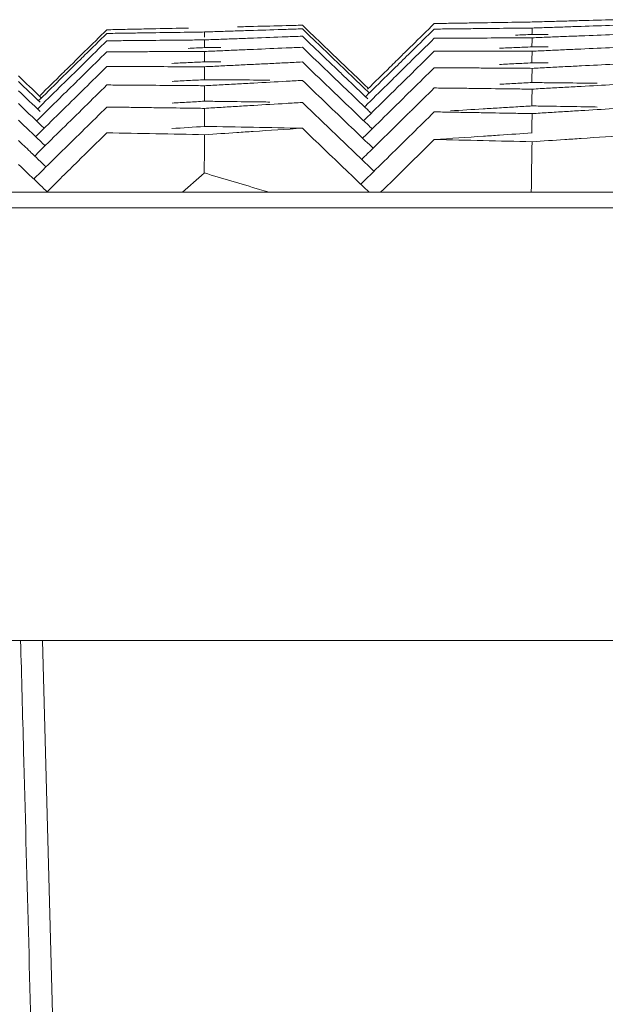
# Model space of a CAD drawing. Units: millimetres. Extents: x 10 to 4674, y 40 to 5366.
# Drawn here: x 3604 to 3622, y 5040 to 5071 of the extents above; entities that cross this region are included whole.
import ezdxf

# ---------------------------------------------------------------- set-up
doc = ezdxf.new("R2010")
doc.units = ezdxf.units.MM

msp = doc.modelspace()

# ---------------------------------------------------------------- linework, layer by layer
at = {"color": 7, "linetype": 'Continuous', "lineweight": 9}
for p, q in [((3395.808, 5065.743), (4171.784, 5065.743)), ((3395.308, 5065.26), (4172.283, 5065.26)), ((3394.836, 5051.743), (4172.756, 5051.743)), ((3605.323, 5037.045), (3604.929, 5051.743))]:
    msp.add_line(p, q, dxfattribs=at)
for points, start_tangent, end_tangent in [([(3621.235, 5071.092), (3621.745, 5071.107), (3622.759, 5071.135)], (0.999606, 0.028078), (0.999623, 0.027454)), ([(3606.936, 5070.82), (3606.241, 5070.137)], (-0.712728, -0.701441), (-0.712716, -0.701453)), ([(3606.936, 5070.82), (3607.448, 5070.831)], (0.999779, 0.021023), (0.999783, 0.020813)), ([(3607.448, 5070.831), (3607.959, 5070.842)], (0.999783, 0.020813), (0.999788, 0.020604)), ([(3607.959, 5070.842), (3608.469, 5070.852), (3609.483, 5070.873)], (0.999788, 0.020604), (0.9998, 0.01998)), ([(3611.01, 5070.784), (3611.519, 5070.8), (3612.534, 5070.833)], (0.999479, 0.032263), (0.999499, 0.031639)), ([(3611.011, 5070.91), (3611.52, 5070.924), (3612.535, 5070.95)], (0.999645, 0.026648), (0.999661, 0.026024)), ([(3612.534, 5070.833), (3613.04, 5070.848)], (0.999499, 0.031639), (0.999506, 0.031432)), ([(3612.535, 5070.95), (3613.04, 5070.963)], (0.999661, 0.026024), (0.999667, 0.025817)), ([(3613.04, 5070.963), (3613.72, 5070.312)], (0.72227, -0.691611), (0.72226, -0.691622)), ([(3613.04, 5070.848), (3613.72, 5070.197)], (0.722252, -0.69163), (0.722242, -0.691641)), ([(3617.16, 5071.014), (3616.466, 5070.331)], (-0.712889, -0.701276), (-0.712878, -0.701288)), ([(3617.16, 5070.842), (3616.466, 5070.159)], (-0.712876, -0.70129), (-0.712865, -0.701302)), ([(3617.16, 5071.014), (3617.671, 5071.023)], (0.999858, 0.016836), (0.999862, 0.016627)), ([(3617.16, 5070.842), (3617.669, 5070.847)], (0.999937, 0.011217), (0.999939, 0.011008)), ([(3617.669, 5070.847), (3618.178, 5070.853)], (0.999939, 0.011008), (0.999942, 0.0108)), ([(3617.671, 5071.023), (3618.181, 5071.031)], (0.999862, 0.016627), (0.999865, 0.016418)), ([(3618.178, 5070.853), (3618.686, 5070.858), (3619.703, 5070.869)], (0.999942, 0.0108), (0.999948, 0.010175)), ([(3618.181, 5071.031), (3618.69, 5071.039), (3619.706, 5071.056)], (0.999865, 0.016418), (0.999875, 0.015793)), ([(3619.703, 5070.869), (3620.212, 5070.874)], (0.999948, 0.010175), (0.99995, 0.009967)), ([(3619.706, 5071.056), (3620.212, 5071.063)], (0.999875, 0.015793), (0.999879, 0.015586)), ([(3620.21, 5070.672), (3620.212, 5070.874)], (0.009652, 0.999953), (0.009651, 0.999953)), ([(3620.212, 5071.063), (3620.724, 5071.078)], (0.999594, 0.028497), (0.9996, 0.028287)), ([(3620.212, 5070.874), (3620.722, 5070.891)], (0.999418, 0.034111), (0.999425, 0.033902)), ([(3620.722, 5070.891), (3621.232, 5070.908)], (0.999425, 0.033902), (0.999432, 0.033693)), ([(3620.724, 5071.078), (3621.235, 5071.092)], (0.9996, 0.028287), (0.999606, 0.028078)), ([(3621.232, 5070.908), (3621.741, 5070.926), (3622.757, 5070.959)], (0.999432, 0.033693), (0.999453, 0.033069)), ([(3606.936, 5070.705), (3606.241, 5070.022)], (-0.712719, -0.70145), (-0.712707, -0.701462)), ([(3606.936, 5070.705), (3607.446, 5070.713)], (0.999881, 0.015405), (0.999885, 0.015196)), ([(3607.446, 5070.713), (3607.955, 5070.721)], (0.999885, 0.015196), (0.999888, 0.014987)), ([(3607.953, 5070.485), (3608.462, 5070.49), (3609.479, 5070.499)], (0.999956, 0.009368), (0.999962, 0.008743)), ([(3607.955, 5070.721), (3608.464, 5070.729), (3609.48, 5070.743)], (0.999888, 0.014987), (0.999897, 0.014363)), ([(3609.479, 5070.499), (3609.988, 5070.504)], (0.999962, 0.008743), (0.999964, 0.008535)), ([(3609.48, 5070.743), (3609.988, 5070.751)], (0.999897, 0.014363), (0.9999, 0.014155)), ([(3609.985, 5070.262), (3609.988, 5070.504)], (0.010647, 0.999943), (0.010646, 0.999943)), ([(3609.986, 5070.589), (3609.988, 5070.751)], (0.010675, 0.999943), (0.010675, 0.999943)), ([(3609.988, 5070.751), (3610.5, 5070.767)], (0.999466, 0.032681), (0.999473, 0.032472)), ([(3609.988, 5070.504), (3610.497, 5070.523)], (0.999267, 0.038293), (0.999275, 0.038085)), ([(3610.497, 5070.523), (3611.006, 5070.542)], (0.999275, 0.038085), (0.999282, 0.037876)), ([(3610.5, 5070.767), (3611.01, 5070.784)], (0.999473, 0.032472), (0.999479, 0.032263)), ([(3611.006, 5070.542), (3611.515, 5070.562), (3612.532, 5070.6)], (0.999282, 0.037876), (0.999306, 0.037252)), ([(3612.532, 5070.6), (3613.04, 5070.619)], (0.999306, 0.037252), (0.999314, 0.037045)), ([(3613.04, 5070.619), (3613.72, 5069.967)], (0.722216, -0.691668), (0.722206, -0.691678)), ([(3617.16, 5070.554), (3616.384, 5069.791)], (-0.712854, -0.701313), (-0.712841, -0.701326)), ([(3617.16, 5070.554), (3617.668, 5070.557)], (0.999984, 0.005596), (0.999985, 0.005388)), ([(3617.668, 5070.557), (3618.177, 5070.56)], (0.999985, 0.005388), (0.999987, 0.00518)), ([(3618.177, 5070.56), (3618.685, 5070.562), (3619.703, 5070.567)], (0.999987, 0.00518), (0.99999, 0.004554)), ([(3620.212, 5070.672), (3619.699, 5070.653)], (-0.999276, -0.038047), (-0.999268, -0.038257)), ([(3619.703, 5070.567), (3620.212, 5070.569)], (0.99999, 0.004554), (0.999991, 0.004346)), ([(3620.209, 5070.287), (3620.212, 5070.569)], (0.009636, 0.999954), (0.009635, 0.999954)), ([(3620.72, 5070.675), (3620.212, 5070.672)], (-0.999983, -0.005815), (-0.999982, -0.006024)), ([(3620.212, 5070.569), (3620.72, 5070.59)], (0.999211, 0.039722), (0.999219, 0.039514)), ([(3620.72, 5070.59), (3621.229, 5070.61)], (0.999219, 0.039514), (0.999227, 0.039306)), ([(3621.229, 5070.61), (3621.737, 5070.63), (3622.755, 5070.669)], (0.999227, 0.039306), (0.999252, 0.038682)), ([(3606.936, 5070.476), (3606.241, 5069.792)], (-0.712701, -0.701468), (-0.712689, -0.70148)), ([(3606.936, 5070.476), (3607.445, 5070.48)], (0.999952, 0.009785), (0.999954, 0.009576)), ([(3607.445, 5070.48), (3607.953, 5070.485)], (0.999954, 0.009576), (0.999956, 0.009368)), ([(3609.988, 5070.262), (3609.475, 5070.24)], (-0.999108, -0.042228), (-0.999099, -0.042438)), ([(3610.496, 5070.264), (3609.988, 5070.262)], (-0.99999, -0.004383), (-0.999989, -0.004591)), ([(3611.004, 5070.186), (3611.513, 5070.208), (3612.531, 5070.252)], (0.999054, 0.043487), (0.999081, 0.042863)), ([(3612.531, 5070.252), (3613.04, 5070.274)], (0.999081, 0.042863), (0.99909, 0.042655)), ([(3613.04, 5070.274), (3613.72, 5069.622)], (0.722162, -0.691724), (0.722151, -0.691735)), ([(3613.72, 5070.312), (3613.901, 5070.139)], (0.72226, -0.691622), (0.722257, -0.691625)), ([(3613.72, 5070.197), (3613.844, 5070.079)], (0.722242, -0.691641), (0.72224, -0.691643)), ([(3616.466, 5070.331), (3616.154, 5070.025)], (-0.712878, -0.701288), (-0.712873, -0.701293)), ([(3619.703, 5070.265), (3619.194, 5070.242)], (-0.999037, -0.043865), (-0.999028, -0.044073)), ([(3620.212, 5070.287), (3619.703, 5070.265)], (-0.999047, -0.043657), (-0.999037, -0.043865)), ([(3620.72, 5070.287), (3620.212, 5070.287)], (-1, -0.000194), (-1, -0.000402)), ([(3620.72, 5070.173), (3621.228, 5070.196)], (0.998981, 0.045123), (0.998991, 0.044915)), ([(3621.228, 5070.196), (3621.737, 5070.219), (3622.755, 5070.264)], (0.998991, 0.044915), (0.999019, 0.044292)), ([(3606.074, 5069.972), (3605.729, 5069.633)], (-0.712713, -0.701455), (-0.712708, -0.701461)), ([(3606.131, 5069.914), (3605.786, 5069.574)], (-0.712705, -0.701464), (-0.7127, -0.701469)), ([(3606.241, 5070.137), (3606.074, 5069.972)], (-0.712716, -0.701453), (-0.712713, -0.701455)), ([(3606.241, 5070.022), (3606.131, 5069.914)], (-0.712707, -0.701462), (-0.712705, -0.701464)), ([(3606.936, 5070.131), (3606.241, 5069.447)], (-0.712674, -0.701495), (-0.712663, -0.701507)), ([(3606.936, 5070.131), (3607.444, 5070.133)], (0.999991, 0.004164), (0.999992, 0.003955)), ([(3607.444, 5070.133), (3607.953, 5070.135)], (0.999992, 0.003955), (0.999993, 0.003747)), ([(3607.953, 5070.135), (3608.461, 5070.137), (3609.479, 5070.14)], (0.999993, 0.003747), (0.999995, 0.003122)), ([(3609.479, 5070.14), (3609.988, 5070.142)], (0.999995, 0.003122), (0.999996, 0.002913)), ([(3609.984, 5069.819), (3609.988, 5070.142)], (0.010632, 0.999943), (0.01063, 0.999943)), ([(3609.988, 5070.142), (3610.496, 5070.164)], (0.999036, 0.043903), (0.999045, 0.043695)), ([(3610.496, 5070.164), (3611.004, 5070.186)], (0.999045, 0.043695), (0.999054, 0.043487)), ([(3613.72, 5069.967), (3614.073, 5069.629)], (0.722206, -0.691678), (0.7222, -0.691684)), ([(3613.844, 5070.079), (3614.188, 5069.749)], (0.72224, -0.691643), (0.722235, -0.691648)), ([(3613.901, 5070.139), (3614.4, 5069.66)], (0.722257, -0.691625), (0.72225, -0.691633)), ([(3616.154, 5070.025), (3615.772, 5069.648)], (-0.712873, -0.701293), (-0.712867, -0.7013)), ([(3616.24, 5069.937), (3615.772, 5069.476)], (-0.712861, -0.701305), (-0.712853, -0.701313)), ([(3616.466, 5070.159), (3616.24, 5069.937)], (-0.712865, -0.701302), (-0.712861, -0.701305)), ([(3617.16, 5070.152), (3616.466, 5069.469)], (-0.712823, -0.701344), (-0.712811, -0.701356)), ([(3617.16, 5070.152), (3617.668, 5070.152)], (1, -0.000025), (1, -0.000234)), ([(3617.668, 5070.152), (3618.177, 5070.152)], (1, -0.000234), (1, -0.000442)), ([(3618.177, 5070.152), (3618.686, 5070.151), (3619.703, 5070.15)], (1, -0.000442), (0.999999, -0.001067)), ([(3619.703, 5070.15), (3620.212, 5070.15)], (0.999999, -0.001067), (0.999999, -0.001276)), ([(3620.208, 5069.787), (3620.212, 5070.15)], (0.009633, 0.999954), (0.009631, 0.999954)), ([(3620.212, 5070.15), (3620.72, 5070.173)], (0.998972, 0.045331), (0.998981, 0.045123)), ([(3605.729, 5069.633), (3605.546, 5069.453)], (-0.712708, -0.701461), (-0.712705, -0.701464)), ([(3605.786, 5069.574), (3605.546, 5069.338)], (-0.7127, -0.701469), (-0.712696, -0.701473)), ([(3606.241, 5069.792), (3605.901, 5069.457)], (-0.712689, -0.70148), (-0.712684, -0.701486)), ([(3606.936, 5069.671), (3606.241, 5068.987)], (-0.712639, -0.701531), (-0.712627, -0.701543)), ([(3606.936, 5069.671), (3607.444, 5069.67)], (0.999999, -0.001458), (0.999999, -0.001667)), ([(3607.444, 5069.67), (3607.953, 5069.669)], (0.999999, -0.001667), (0.999998, -0.001875)), ([(3607.953, 5069.669), (3608.462, 5069.668), (3609.479, 5069.666)], (0.999998, -0.001875), (0.999997, -0.0025)), ([(3609.479, 5069.795), (3608.97, 5069.77)], (-0.998845, -0.048044), (-0.998835, -0.048252)), ([(3609.988, 5069.819), (3609.479, 5069.795)], (-0.998855, -0.047836), (-0.998845, -0.048044)), ([(3609.479, 5069.666), (3609.988, 5069.665)], (0.999997, -0.0025), (0.999996, -0.002709)), ([(3609.984, 5069.261), (3609.988, 5069.665)], (0.010629, 0.999944), (0.010627, 0.999944)), ([(3610.496, 5069.818), (3609.988, 5069.819)], (-0.999999, 0.001239), (-0.999999, 0.00103)), ([(3609.988, 5069.665), (3610.496, 5069.69)], (0.998774, 0.049509), (0.998784, 0.049302)), ([(3610.496, 5069.69), (3611.004, 5069.715)], (0.998784, 0.049302), (0.998794, 0.049094)), ([(3611.004, 5069.715), (3611.513, 5069.74), (3612.021, 5069.764)], (0.998794, 0.049094), (0.998815, 0.048678)), ([(3612.021, 5069.764), (3612.53, 5069.789)], (0.998815, 0.048678), (0.998825, 0.04847)), ([(3612.53, 5069.789), (3613.04, 5069.814)], (0.998825, 0.04847), (0.998835, 0.048262)), ([(3613.04, 5069.814), (3613.72, 5069.162)], (0.722089, -0.6918), (0.722079, -0.691811)), ([(3613.72, 5069.622), (3613.901, 5069.449)], (0.722151, -0.691735), (0.722148, -0.691738)), ([(3614.073, 5069.629), (3614.4, 5069.315)], (0.7222, -0.691684), (0.722195, -0.691689)), ([(3614.188, 5069.749), (3614.4, 5069.545)], (0.722235, -0.691648), (0.722231, -0.691652)), ([(3614.4, 5069.66), (3615.081, 5069.009)], (0.72225, -0.691633), (0.722239, -0.691643)), ([(3615.772, 5069.648), (3615.078, 5068.966)], (-0.712867, -0.7013), (-0.712855, -0.701311)), ([(3616.384, 5069.791), (3616.01, 5069.423)], (-0.712841, -0.701326), (-0.712835, -0.701332)), ([(3617.16, 5069.635), (3616.466, 5068.951)], (-0.712783, -0.701385), (-0.712771, -0.701396)), ([(3617.16, 5069.635), (3617.669, 5069.632)], (0.999984, -0.005647), (0.999983, -0.005856)), ([(3617.669, 5069.632), (3618.177, 5069.629)], (0.999983, -0.005856), (0.999982, -0.006064)), ([(3618.177, 5069.629), (3618.686, 5069.625), (3619.703, 5069.619)], (0.999982, -0.006064), (0.999978, -0.00669)), ([(3619.703, 5069.762), (3619.195, 5069.737)], (-0.998776, -0.049472), (-0.998765, -0.049679)), ([(3620.212, 5069.787), (3619.703, 5069.762)], (-0.998786, -0.049264), (-0.998776, -0.049472)), ([(3619.703, 5069.619), (3620.212, 5069.615)], (0.999978, -0.00669), (0.999976, -0.006898)), ([(3620.208, 5069.172), (3620.212, 5069.615)], (0.009642, 0.999954), (0.00964, 0.999954)), ([(3620.72, 5069.784), (3620.212, 5069.787)], (-0.999985, 0.005428), (-0.999986, 0.00522)), ([(3620.212, 5069.615), (3620.728, 5069.642)], (0.998702, 0.050937), (0.998713, 0.050726)), ([(3620.728, 5069.642), (3621.241, 5069.668)], (0.998713, 0.050726), (0.998723, 0.050517)), ([(3621.241, 5069.668), (3621.751, 5069.693), (3622.762, 5069.744)], (0.998723, 0.050517), (0.998754, 0.049895)), ([(3604.175, 5069.377), (3604.855, 5068.726), (3604.89, 5068.692)], (0.722374, -0.691502), (0.722363, -0.691514)), ([(3605.546, 5069.338), (3604.852, 5068.654), (3604.801, 5068.605)], (-0.712696, -0.701473), (-0.712683, -0.701486)), ([(3605.546, 5069.453), (3604.852, 5068.769)], (-0.712705, -0.701464), (-0.712693, -0.701476)), ([(3605.901, 5069.457), (3605.546, 5069.108)], (-0.712684, -0.701486), (-0.712678, -0.701492)), ([(3606.074, 5069.282), (3605.671, 5068.886)], (-0.71266, -0.70151), (-0.712653, -0.701517)), ([(3606.241, 5069.447), (3606.074, 5069.282)], (-0.712663, -0.701507), (-0.71266, -0.70151)), ([(3613.901, 5069.449), (3614.4, 5068.97)], (0.722148, -0.691738), (0.722141, -0.691746)), ([(3614.4, 5069.545), (3615.081, 5068.894), (3615.131, 5068.846)], (0.722231, -0.691652), (0.72222, -0.691663)), ([(3614.4, 5069.315), (3615.081, 5068.664)], (0.722195, -0.691689), (0.722185, -0.6917)), ([(3615.772, 5069.476), (3615.078, 5068.793), (3615.013, 5068.729)], (-0.712853, -0.701313), (-0.712841, -0.701326)), ([(3616.01, 5069.423), (3615.772, 5069.188)], (-0.712835, -0.701332), (-0.712831, -0.701336)), ([(3616.466, 5069.469), (3616.211, 5069.219)], (-0.712811, -0.701356), (-0.712807, -0.70136)), ([(3604.175, 5069.204), (3604.855, 5068.554)], (0.722347, -0.691531), (0.722336, -0.691542)), ([(3605.546, 5069.108), (3604.852, 5068.424), (3604.772, 5068.345)], (-0.712678, -0.701492), (-0.712665, -0.701505)), ([(3606.241, 5068.987), (3605.901, 5068.652)], (-0.712627, -0.701543), (-0.712621, -0.701549)), ([(3606.936, 5069.096), (3606.241, 5068.412)], (-0.712594, -0.701577), (-0.712582, -0.701588)), ([(3606.936, 5069.096), (3607.445, 5069.092)], (0.999975, -0.007081), (0.999973, -0.007289)), ([(3607.445, 5069.092), (3607.953, 5069.089)], (0.999973, -0.007289), (0.999972, -0.007498)), ([(3607.953, 5069.089), (3608.462, 5069.085), (3609.479, 5069.077)], (0.999972, -0.007498), (0.999967, -0.008123)), ([(3609.482, 5069.234), (3608.975, 5069.207)], (-0.99856, -0.053647), (-0.998549, -0.053854)), ([(3609.479, 5069.077), (3609.988, 5069.073)], (0.999967, -0.008123), (0.999965, -0.008331)), ([(3609.988, 5069.261), (3609.482, 5069.234)], (-0.998571, -0.05344), (-0.99856, -0.053647)), ([(3609.983, 5068.589), (3609.988, 5069.073)], (0.010639, 0.999943), (0.010637, 0.999943)), ([(3610.497, 5069.258), (3609.988, 5069.261)], (-0.999976, 0.006861), (-0.999978, 0.006653)), ([(3609.988, 5069.073), (3610.503, 5069.101)], (0.99848, 0.055113), (0.998492, 0.054902)), ([(3612.022, 5069.247), (3611.514, 5069.251), (3610.497, 5069.258)], (-0.999972, 0.007487), (-0.999976, 0.006861)), ([(3610.503, 5069.101), (3611.016, 5069.129)], (0.998492, 0.054902), (0.998503, 0.054693)), ([(3611.016, 5069.129), (3611.526, 5069.157), (3612.538, 5069.212)], (0.998503, 0.054693), (0.998537, 0.054071)), ([(3612.538, 5069.212), (3613.04, 5069.239)], (0.998537, 0.054071), (0.998548, 0.053866)), ([(3613.04, 5069.239), (3613.72, 5068.587)], (0.721999, -0.691895), (0.721988, -0.691906)), ([(3613.72, 5069.162), (3614.074, 5068.823)], (0.722079, -0.691811), (0.722073, -0.691817)), ([(3614.4, 5068.97), (3615.081, 5068.319)], (0.722141, -0.691746), (0.72213, -0.691757)), ([(3615.772, 5069.188), (3615.078, 5068.506), (3614.983, 5068.412)], (-0.712831, -0.701336), (-0.712818, -0.701349)), ([(3616.211, 5069.219), (3615.772, 5068.786)], (-0.712807, -0.70136), (-0.7128, -0.701367)), ([(3617.16, 5069.002), (3616.466, 5068.319)], (-0.712734, -0.701434), (-0.712722, -0.701446)), ([(3617.16, 5069.002), (3617.669, 5068.996)], (0.999936, -0.01127), (0.999934, -0.011479)), ([(3617.669, 5068.996), (3618.177, 5068.991)], (0.999934, -0.011479), (0.999932, -0.011687)), ([(3618.177, 5068.991), (3618.686, 5068.985), (3619.703, 5068.972)], (0.999932, -0.011687), (0.999924, -0.012312)), ([(3619.707, 5069.144), (3619.201, 5069.116)], (-0.998482, -0.055074), (-0.998471, -0.05528)), ([(3619.703, 5068.972), (3620.212, 5068.966)], (0.999924, -0.012312), (0.999922, -0.012521)), ([(3620.212, 5069.172), (3619.707, 5069.144)], (-0.998494, -0.054868), (-0.998482, -0.055074)), ([(3620.207, 5068.442), (3620.212, 5068.966)], (0.009664, 0.999953), (0.009662, 0.999953)), ([(3620.721, 5069.166), (3620.212, 5069.172)], (-0.999939, 0.011051), (-0.999941, 0.010842)), ([(3620.212, 5068.966), (3620.726, 5068.995)], (0.9984, 0.05654), (0.998412, 0.05633)), ([(3622.247, 5069.149), (3621.738, 5069.155), (3620.721, 5069.166)], (-0.999932, 0.011676), (-0.999939, 0.011051)), ([(3620.726, 5068.995), (3621.238, 5069.024)], (0.998412, 0.05633), (0.998424, 0.056121)), ([(3621.238, 5069.024), (3621.748, 5069.052), (3622.761, 5069.109)], (0.998424, 0.056121), (0.998459, 0.055499)), ([(3604.175, 5068.917), (3604.855, 5068.266)], (0.722301, -0.691578), (0.722291, -0.691589)), ([(3605.546, 5068.763), (3604.852, 5068.079)], (-0.712651, -0.701519), (-0.71264, -0.70153)), ([(3605.671, 5068.886), (3605.546, 5068.763)], (-0.712653, -0.701517), (-0.712651, -0.701519)), ([(3605.901, 5068.652), (3605.546, 5068.303)], (-0.712621, -0.701549), (-0.712615, -0.701555)), ([(3614.074, 5068.823), (3614.4, 5068.51)], (0.722073, -0.691817), (0.722068, -0.691822)), ([(3615.772, 5068.786), (3615.078, 5068.103)], (-0.7128, -0.701367), (-0.712788, -0.701379)), ([(3616.466, 5068.951), (3616.039, 5068.531)], (-0.712771, -0.701396), (-0.712764, -0.701404)), ([(3604.175, 5068.514), (3604.854, 5067.863)], (0.722238, -0.691645), (0.722227, -0.691656)), ([(3606.241, 5068.412), (3605.546, 5067.728)], (-0.712582, -0.701588), (-0.712571, -0.7016)), ([(3606.936, 5068.406), (3606.241, 5067.722)], (-0.712541, -0.701631), (-0.712529, -0.701643)), ([(3606.936, 5068.406), (3607.445, 5068.4)], (0.999919, -0.012704), (0.999917, -0.012912)), ([(3607.445, 5068.4), (3607.953, 5068.393)], (0.999917, -0.012912), (0.999914, -0.013121)), ([(3607.953, 5068.393), (3608.462, 5068.386), (3609.479, 5068.373)], (0.999914, -0.013121), (0.999906, -0.013746)), ([(3609.483, 5068.559), (3608.977, 5068.529)], (-0.998243, -0.059248), (-0.998231, -0.059454)), ([(3609.479, 5068.373), (3609.988, 5068.365)], (0.999906, -0.013746), (0.999903, -0.013954)), ([(3609.988, 5068.589), (3609.483, 5068.559)], (-0.998256, -0.059042), (-0.998243, -0.059248)), ([(3609.982, 5067.801), (3609.988, 5068.365)], (0.010662, 0.999943), (0.010659, 0.999943)), ([(3610.497, 5068.582), (3609.988, 5068.589)], (-0.999922, 0.012484), (-0.999925, 0.012276)), ([(3609.988, 5068.365), (3610.501, 5068.397)], (0.998155, 0.060713), (0.998168, 0.060503)), ([(3612.023, 5068.563), (3611.514, 5068.569), (3610.497, 5068.582)], (-0.999914, 0.01311), (-0.999922, 0.012484)), ([(3610.501, 5068.397), (3611.013, 5068.428)], (0.998168, 0.060503), (0.998181, 0.060295)), ([(3611.013, 5068.428), (3611.523, 5068.458), (3612.536, 5068.519)], (0.998181, 0.060295), (0.998218, 0.059673)), ([(3612.536, 5068.519), (3613.04, 5068.549)], (0.998218, 0.059673), (0.99823, 0.059467)), ([(3613.04, 5068.549), (3613.72, 5067.897)], (0.72189, -0.692008), (0.721879, -0.692019)), ([(3613.72, 5068.587), (3614.4, 5067.935)], (0.721988, -0.691906), (0.721978, -0.691916)), ([(3614.4, 5068.51), (3615.08, 5067.859)], (0.722068, -0.691822), (0.722058, -0.691833)), ([(3616.039, 5068.531), (3615.772, 5068.268)], (-0.712764, -0.701404), (-0.71276, -0.701408)), ([(3619.191, 5068.38), (3618.682, 5068.348), (3617.666, 5068.286)], (-0.998145, -0.060885), (-0.998107, -0.061507)), ([(3619.701, 5068.411), (3619.191, 5068.38)], (-0.998157, -0.060677), (-0.998145, -0.060885)), ([(3620.212, 5068.442), (3619.701, 5068.411)], (-0.99817, -0.060468), (-0.998157, -0.060677)), ([(3620.721, 5068.433), (3620.212, 5068.442)], (-0.999861, 0.016673), (-0.999864, 0.016465)), ([(3622.247, 5068.407), (3621.738, 5068.416), (3620.721, 5068.433)], (-0.99985, 0.017299), (-0.999861, 0.016673)), ([(3621.223, 5068.264), (3621.731, 5068.295), (3622.751, 5068.358)], (0.998093, 0.061727), (0.998131, 0.061103)), ([(3604.852, 5068.079), (3604.742, 5067.971)], (-0.71264, -0.70153), (-0.712638, -0.701532)), ([(3605.546, 5068.303), (3604.852, 5067.619)], (-0.712615, -0.701555), (-0.712604, -0.701567)), ([(3615.078, 5068.103), (3614.953, 5067.981)], (-0.712788, -0.701379), (-0.712786, -0.701381)), ([(3615.772, 5068.268), (3615.078, 5067.585)], (-0.71276, -0.701408), (-0.712748, -0.70142)), ([(3615.081, 5068.319), (3615.19, 5068.214)], (0.72213, -0.691757), (0.722129, -0.691759)), ([(3616.355, 5068.21), (3615.771, 5067.636)], (-0.712721, -0.701448), (-0.712711, -0.701458)), ([(3616.466, 5068.319), (3616.355, 5068.21)], (-0.712722, -0.701446), (-0.712721, -0.701448)), ([(3617.16, 5068.255), (3616.466, 5067.571)], (-0.712676, -0.701493), (-0.712665, -0.701505)), ([(3617.16, 5068.255), (3617.669, 5068.246)], (0.999857, -0.016893), (0.999854, -0.017101)), ([(3617.669, 5068.246), (3618.178, 5068.237)], (0.999854, -0.017101), (0.99985, -0.01731)), ([(3618.178, 5068.237), (3618.686, 5068.229), (3619.703, 5068.211)], (0.99985, -0.01731), (0.999839, -0.017935)), ([(3619.703, 5068.211), (3620.212, 5068.201)], (0.999839, -0.017935), (0.999835, -0.018143)), ([(3620.206, 5067.596), (3620.212, 5068.201)], (0.009698, 0.999953), (0.009695, 0.999953)), ([(3620.212, 5068.201), (3620.717, 5068.233)], (0.998067, 0.062139), (0.99808, 0.061933)), ([(3620.717, 5068.233), (3621.223, 5068.264)], (0.99808, 0.061933), (0.998093, 0.061727)), ([(3604.175, 5067.997), (3604.854, 5067.346)], (0.722156, -0.69173), (0.722145, -0.691741)), ([(3605.546, 5067.728), (3604.851, 5067.044)], (-0.712571, -0.7016), (-0.712559, -0.701612)), ([(3604.854, 5067.863), (3604.979, 5067.744)], (0.722227, -0.691656), (0.722225, -0.691658)), ([(3609.988, 5067.801), (3608.966, 5067.734)], (-0.997909, -0.064639), (-0.997882, -0.065056)), ([(3613.04, 5067.744), (3611.514, 5067.773), (3609.988, 5067.801)], (-0.999817, 0.019149), (-0.99984, 0.017899)), ([(3610.998, 5067.61), (3611.506, 5067.644), (3613.04, 5067.744)], (0.997826, 0.065898), (0.997881, 0.065065)), ([(3613.04, 5067.744), (3613.72, 5067.092)], (0.721763, -0.692141), (0.721752, -0.692151)), ([(3613.72, 5067.897), (3614.4, 5067.245)], (0.721879, -0.692019), (0.721869, -0.69203)), ([(3614.4, 5067.935), (3615.08, 5067.283)], (0.721978, -0.691916), (0.721967, -0.691927)), ([(3615.08, 5067.859), (3615.22, 5067.725)], (0.722058, -0.691833), (0.722056, -0.691835)), ([(3604.852, 5067.619), (3604.712, 5067.482)], (-0.712604, -0.701567), (-0.712602, -0.701569)), ([(3606.241, 5067.722), (3605.546, 5067.038)], (-0.712529, -0.701643), (-0.712517, -0.701654)), ([(3606.936, 5067.601), (3606.025, 5066.704)], (-0.712478, -0.701694), (-0.712463, -0.70171)), ([(3606.936, 5067.601), (3608.462, 5067.573), (3609.988, 5067.543)], (0.999832, -0.018327), (0.999808, -0.019577)), ([(3609.975, 5066.341), (3609.988, 5067.543)], (0.010699, 0.999943), (0.010694, 0.999943)), ([(3609.988, 5067.543), (3610.998, 5067.61)], (0.997799, 0.06631), (0.997826, 0.065898)), ([(3615.078, 5067.585), (3614.923, 5067.434)], (-0.712748, -0.70142), (-0.712746, -0.701422)), ([(3615.771, 5067.636), (3615.077, 5066.953)], (-0.712711, -0.701458), (-0.712699, -0.70147)), ([(3616.466, 5067.571), (3615.771, 5066.888)], (-0.712665, -0.701505), (-0.712653, -0.701517)), ([(3619.199, 5067.529), (3618.691, 5067.495), (3617.16, 5067.392)], (-0.997788, -0.066478), (-0.997732, -0.06731)), ([(3620.212, 5067.596), (3619.199, 5067.529)], (-0.997815, -0.066065), (-0.997788, -0.066478)), ([(3621.233, 5067.391), (3621.743, 5067.425), (3623.264, 5067.527)], (0.997732, 0.067319), (0.997787, 0.066491)), ([(3604.175, 5067.364), (3604.35, 5067.196)], (0.722056, -0.691835), (0.722053, -0.691838)), ([(3604.35, 5067.196), (3604.537, 5067.017)], (0.722053, -0.691838), (0.72205, -0.691841)), ([(3604.854, 5067.346), (3605.008, 5067.198)], (0.722145, -0.691741), (0.722143, -0.691744)), ([(3614.4, 5067.245), (3615.08, 5066.593), (3615.144, 5066.532)], (0.721869, -0.69203), (0.721857, -0.692042)), ([(3615.08, 5067.283), (3615.249, 5067.122)], (0.721967, -0.691927), (0.721965, -0.69193)), ([(3617.16, 5067.392), (3615.484, 5065.743)], (-0.712609, -0.701561), (-0.712581, -0.701589)), ([(3617.16, 5067.392), (3618.684, 5067.358), (3620.212, 5067.322)], (0.999746, -0.022516), (0.999718, -0.023766)), ([(3620.187, 5065.743), (3620.212, 5067.322)], (0.015619, 0.999878), (0.015612, 0.999878)), ([(3620.212, 5067.322), (3621.233, 5067.391)], (0.997703, 0.067735), (0.997732, 0.067319)), ([(3604.537, 5067.017), (3604.854, 5066.713)], (0.72205, -0.691841), (0.722045, -0.691846)), ([(3604.851, 5067.044), (3604.683, 5066.877)], (-0.712559, -0.701612), (-0.712557, -0.701615)), ([(3605.546, 5067.038), (3604.851, 5066.353)], (-0.712517, -0.701654), (-0.712506, -0.701666)), ([(3613.72, 5067.092), (3614.4, 5066.44)], (0.721752, -0.692151), (0.721742, -0.692162)), ([(3615.077, 5066.953), (3614.894, 5066.772)], (-0.712699, -0.70147), (-0.712696, -0.701473)), ([(3615.771, 5066.888), (3615.077, 5066.205)], (-0.712653, -0.701517), (-0.712641, -0.701528)), ([(3604.175, 5066.616), (3604.854, 5065.965)], (0.721937, -0.691958), (0.721927, -0.691969)), ([(3604.854, 5066.713), (3605.038, 5066.537)], (0.722045, -0.691846), (0.722042, -0.691849)), ([(3606.025, 5066.704), (3605.546, 5066.232)], (-0.712463, -0.70171), (-0.712455, -0.701718)), ([(3615.144, 5066.532), (3615.279, 5066.403)], (0.721857, -0.692042), (0.721855, -0.692044)), ([(3604.851, 5066.353), (3604.653, 5066.158)], (-0.712506, -0.701666), (-0.712503, -0.701669)), ([(3605.546, 5066.232), (3605.049, 5065.743)], (-0.712455, -0.701718), (-0.712447, -0.701726)), ([(3609.293, 5065.743), (3609.981, 5066.347)], (0.751676, 0.659532), (0.751892, 0.659287)), ([(3609.981, 5066.347), (3611.703, 5065.833)], (0.959034, -0.283292), (0.957519, -0.288369)), ([(3614.4, 5066.44), (3615.08, 5065.788), (3615.127, 5065.743)], (0.721742, -0.692162), (0.721731, -0.692174)), ([(3615.077, 5066.205), (3614.864, 5065.995)], (-0.712641, -0.701528), (-0.712638, -0.701532)), ([(3604.854, 5065.965), (3605.086, 5065.743)], (0.721927, -0.691969), (0.721923, -0.691973)), ([(3611.703, 5065.833), (3612.002, 5065.743)], (0.957519, -0.288369), (0.957256, -0.289242)), ([(3581.017, 5051.743), (3594.616, 5033.602), (3610.932, 5011.836)], (0.599812, -0.800141), (0.599812, -0.800141)), ([(3604.638, 5037.017), (3604.487, 5042.656), (3604.336, 5048.292), (3604.244, 5051.743)], (-0.026775, 0.999641), (-0.026771, 0.999642))]:
    msp.add_spline(points, degree=3, dxfattribs=dict(at, start_tangent=start_tangent, end_tangent=end_tangent))

doc.saveas('drawing.dxf')
